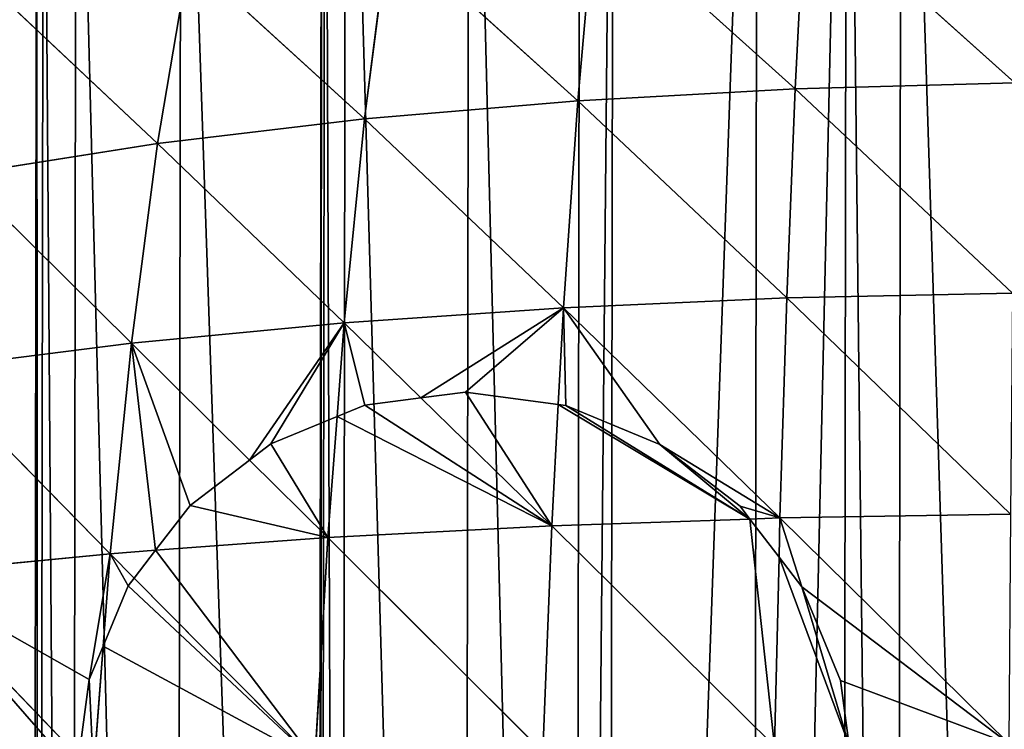
# Model space of a CAD drawing. Extents: x 22128 to 23142, y 12114 to 13126.
# Drawn here: x 22382 to 22610, y 12785 to 12950 of the extents above; entities that cross this region are included whole.
import ezdxf

# ---------------------------------------------------------------- set-up
doc = ezdxf.new("R2010")
doc.units = 0
doc.layers.get('0').update_dxf_attribs({"color": 13, "linetype": 'CONTINUOUS'})

# ---------------------------------------------------------------- blocks, each defined once
blk = doc.blocks.new('SKUPINA_2')
for p, q in [((434.16, 864.06, 159.36), (431.92, 819.04, 181.28)), ((434.16, 864.06, 159.36), (482.76, 820.48, 184.2)), ((385.47, 860.74, 153.95), (381.6, 816.19, 175.39)), ((385.47, 860.74, 153.95), (431.92, 819.04, 181.28)), ((337.79, 855.75, 145.85), (332.27, 811.91, 166.57)), ((337.79, 855.75, 145.85), (381.6, 816.19, 175.39)), ((291.53, 849.05, 135.15), (284.4, 806.15, 154.91)), ((291.53, 849.05, 135.15), (332.27, 811.91, 166.57)), ((247.62, 840.67, 122.09), (284.4, 806.15, 154.91)), ((431.92, 819.04, 181.28), (482.76, 820.48, 184.2)), ((381.6, 816.19, 175.39), (431.92, 819.04, 181.28)), ((431.92, 819.04, 181.28), (430.05, 770.6, 200.3)), ((431.92, 819.04, 181.28), (482.26, 771.8, 203.42)), ((332.27, 811.91, 166.57), (381.6, 816.19, 175.39)), ((381.6, 816.19, 175.39), (378.35, 768.23, 194)), ((381.6, 816.19, 175.39), (430.05, 770.6, 200.3)), ((284.4, 806.15, 154.91), (332.27, 811.91, 166.57)), ((332.27, 811.91, 166.57), (327.65, 764.67, 184.59)), ((332.27, 811.91, 166.57), (378.35, 768.23, 194)), ((238.87, 798.93, 140.64), (284.4, 806.15, 154.91)), ((284.4, 806.15, 154.91), (278.4, 759.89, 172.13)), ((284.4, 806.15, 154.91), (327.65, 764.67, 184.59)), ((238.87, 798.93, 140.64), (278.4, 759.89, 172.13)), ((378.35, 768.23, 194), (430.05, 770.6, 200.3)), ((430.05, 770.6, 200.3), (428.55, 719.64, 216.08)), ((430.05, 770.6, 200.3), (482.26, 771.8, 203.42)), ((430.05, 770.6, 200.3), (481.86, 720.59, 219.36)), ((327.65, 764.67, 184.59), (378.35, 768.23, 194)), ((378.35, 768.23, 194), (377.19, 745.87, 200.86)), ((378.35, 768.23, 194), (428.55, 719.64, 216.08)), ((278.4, 759.89, 172.13), (327.65, 764.67, 184.59)), ((327.65, 764.67, 184.59), (326.02, 742.99, 191.12)), ((327.65, 764.67, 184.59), (345.41, 747.35, 193.78)), ((231.51, 753.88, 156.84), (278.4, 759.89, 172.13)), ((278.4, 759.89, 172.13), (273.55, 711.14, 186.46)), ((278.4, 759.89, 172.13), (305.77, 732.86, 188.63)), ((231.51, 753.88, 156.84), (273.55, 711.14, 186.46)), ((345.41, 747.35, 193.78), (355.7, 748.7, 195.49)), ((355.7, 748.7, 195.49), (377.19, 745.87, 200.86)), ((326.02, 742.99, 191.12), (332.4, 745.63, 191.61)), ((332.4, 745.63, 191.61), (345.41, 747.35, 193.78)), ((345.41, 747.35, 193.78), (375.73, 717.76, 209.47)), ((377.19, 745.87, 200.86), (375.73, 717.76, 209.47)), ((377.19, 745.87, 200.86), (378.99, 745.63, 201.18)), ((378.99, 745.63, 201.18), (400.7, 736.64, 206.95)), ((310.7, 736.64, 188.81), (326.02, 742.99, 191.12)), ((326.02, 742.99, 191.12), (323.91, 714.94, 199.57)), ((305.77, 732.86, 188.63), (310.7, 736.64, 188.81)), ((400.7, 736.64, 206.95), (419.34, 722.34, 213.98)), ((292.06, 722.34, 188.12), (305.77, 732.86, 188.63)), ((305.77, 732.86, 188.63), (323.91, 714.94, 199.57)), ((284.08, 711.94, 189.2), (292.06, 722.34, 188.12)), ((419.34, 722.34, 213.98), (421.6, 719.39, 215.21)), ((428.55, 719.64, 216.08), (481.86, 720.59, 219.36)), ((323.91, 714.94, 199.57), (375.73, 717.76, 209.47)), ((375.73, 717.76, 209.47), (373.71, 665.38, 221.62)), ((375.73, 717.76, 209.47), (421.6, 719.39, 215.21)), ((375.73, 717.76, 209.47), (427.38, 666.77, 228.48)), ((421.6, 719.39, 215.21), (428.55, 719.64, 216.08)), ((421.6, 719.39, 215.21), (428.35, 710.6, 218.2)), ((428.55, 719.64, 216.08), (428.35, 710.6, 218.2)), ((428.55, 719.64, 216.08), (481.55, 667.48, 231.88)), ((284.08, 711.94, 189.2), (323.91, 714.94, 199.57)), ((323.91, 714.94, 199.57), (321.02, 663.3, 211.35)), ((323.91, 714.94, 199.57), (373.71, 665.38, 221.62)), ((225.53, 706.37, 170.35), (273.55, 711.14, 186.46)), ((273.55, 711.14, 186.46), (271.96, 689.72, 191.23)), ((273.55, 711.14, 186.46), (284.08, 711.94, 189.2)), ((273.55, 711.14, 186.46), (279.14, 705.51, 189.39)), ((279.14, 705.51, 189.39), (284.08, 711.94, 189.2)), ((428.35, 710.6, 218.2), (427.38, 666.77, 228.48)), ((428.35, 710.6, 218.2), (433.64, 703.7, 220.18)), ((225.53, 706.37, 170.35), (266.4, 664.03, 195.63)), ((277.76, 703.7, 189.44), (279.14, 705.51, 189.39)), ((279.14, 705.51, 189.39), (321.02, 663.3, 211.35)), ((271.96, 689.72, 191.23), (277.76, 703.7, 189.44)), ((433.64, 703.7, 220.18), (442.63, 681.99, 225.89)), ((268.76, 681.99, 192), (271.96, 689.72, 191.23)), ((271.96, 689.72, 191.23), (269.8, 660.5, 197.74)), ((266.4, 664.03, 195.63), (268.76, 681.99, 192)), ((442.63, 681.99, 225.89), (444.61, 666.99, 229.56))]:
    blk.add_line(p, q)
mesh = blk.add_polyface()
corners = [(7.49, 471.88), (7.24, 505.22), (7.24, 473.82), (7.49, 538.55), (11.7, 571.88), (11.7, 438.55), (15.11, 598.91), (15.11, 411.53), (16.73, 405.22), (16.73, 605.22), (22.92, 629.33), (22.92, 381.11), (25.29, 638.55), (25.29, 371.88), (30.73, 659.73), (30.73, 350.71), (35.54, 338.55), (35.54, 671.88), (48.74, 305.22), (48.74, 705.22), (53.84, 292.33), (53.84, 718.11), (56.26, 287.94), (56.26, 722.5), (65.08, 271.88), (65.08, 738.55), (83.41, 771.88), (83.41, 238.55), (84.09, 237.3), (84.09, 773.13), (89.59, 780.7), (89.59, 229.74), (107.41, 205.22), (107.41, 805.22), (121, 823.93), (121, 186.51), (122.92, 184.46), (122.92, 825.98), (134.73, 171.88), (134.73, 838.55), (156.26, 148.96), (156.26, 861.47), (163.98, 869.7), (163.98, 140.73), (166.62, 138.55), (166.62, 871.88), (189.59, 890.89), (189.59, 119.55), (206.91, 105.22), (206.91, 905.22), (212.36, 100.71), (212.36, 909.73), (222.92, 94.01), (222.92, 916.43), (256.26, 72.85), (256.26, 937.58), (257.79, 71.88), (257.79, 938.55), (265.38, 67.06), (265.38, 943.37), (289.59, 55.67), (289.59, 954.76), (322.19, 40.33), (322.19, 970.11), (322.92, 40.09), (322.92, 970.34), (327.67, 38.55), (327.67, 971.88), (356.26, 29.26), (356.26, 981.17), (381.91, 20.93), (381.91, 989.51), (389.59, 990.97), (389.59, 19.46), (422.92, 997.33), (422.92, 13.1), (443.59, 1001.28), (443.59, 9.16), (456.26, 8.36), (456.26, 1002.07), (489.59, 6.27), (489.59, 1004.17), (506.26, 1005.22), (506.26, 5.22), (522.92, 6.27), (522.92, 1004.17), (556.26, 8.36), (556.26, 1002.07), (568.92, 9.16), (568.92, 1001.28), (589.59, 997.33), (589.59, 13.1), (622.92, 990.97), (622.92, 19.46), (630.6, 989.51), (630.6, 20.93), (656.26, 981.17), (656.26, 29.26), (684.85, 971.88), (684.85, 38.55), (689.59, 970.34), (689.59, 40.09), (690.32, 40.33), (690.32, 970.11), (722.92, 55.67), (722.92, 954.76), (747.13, 943.37), (747.13, 67.06), (754.73, 938.55), (754.73, 71.88), (756.26, 72.85), (756.26, 937.58), (789.59, 94.01), (789.59, 916.43), (800.15, 909.73), (800.15, 100.71), (805.6, 905.22), (805.6, 105.22), (822.92, 890.89), (822.92, 119.55), (845.89, 138.55), (845.89, 871.88), (848.53, 140.73), (848.53, 869.7), (856.26, 148.96), (856.26, 861.47), (877.78, 171.88), (877.78, 838.55), (889.59, 825.98), (889.59, 184.46), (891.51, 186.51), (891.51, 823.93), (905.11, 805.22), (905.11, 205.22), (922.92, 229.74), (922.92, 780.7), (928.42, 237.3), (928.42, 773.13), (929.11, 238.55), (929.11, 771.88), (947.43, 271.88), (947.43, 738.55), (956.26, 287.94), (956.26, 722.5), (958.67, 718.11), (958.67, 292.33), (963.77, 705.22), (963.77, 305.22), (976.97, 338.55), (976.97, 671.88), (981.79, 350.71), (981.79, 659.73), (987.22, 371.88), (987.22, 638.55), (989.59, 381.11), (989.59, 629.33), (995.78, 405.22), (995.78, 605.22), (997.4, 411.53), (997.4, 598.91), (1000.81, 438.55), (1000.81, 571.88), (1005.03, 471.88), (1005.03, 538.55), (1005.27, 536.61), (1005.27, 473.82), (1005.27, 505.22), (7.24, 536.61)]
mesh.append_faces([[corners[k] for k in face] for face in [(0, 1, 2), (164, 165, 166)]], dxfattribs={"vtx0": -1})
mesh.append_faces([[corners[k] for k in face] for face in [(3, 0, 4), (4, 5, 6), (6, 8, 9), (9, 8, 10), (10, 11, 12), (12, 13, 14), (14, 16, 17), (17, 18, 19), (19, 20, 21), (21, 22, 23), (23, 24, 25), (25, 24, 26), (26, 28, 29), (29, 28, 30), (30, 32, 33), (33, 32, 34), (34, 36, 37), (37, 38, 39), (39, 40, 41), (41, 40, 42), (42, 44, 45), (45, 44, 46), (46, 48, 49), (49, 50, 51), (51, 52, 53), (53, 54, 55), (55, 56, 57), (57, 58, 59), (59, 60, 61), (61, 62, 63), (63, 64, 65), (65, 66, 67), (67, 68, 69), (69, 70, 71), (71, 70, 72), (72, 73, 74), (74, 75, 76), (76, 78, 79), (79, 80, 81), (81, 80, 82), (82, 84, 85), (85, 86, 87), (87, 88, 89), (89, 88, 90), (90, 91, 92), (92, 93, 94), (94, 95, 96), (96, 97, 98), (98, 99, 100), (100, 102, 103), (103, 104, 105), (105, 104, 106), (106, 107, 108), (108, 110, 111), (111, 112, 113), (113, 112, 114), (114, 115, 116), (116, 117, 118), (118, 120, 121), (121, 122, 123), (123, 124, 125), (125, 126, 127), (127, 126, 128), (128, 130, 131), (131, 130, 132), (132, 134, 135), (135, 136, 137), (137, 138, 139), (139, 140, 141), (141, 142, 143), (143, 142, 144), (144, 145, 146), (146, 148, 149), (149, 150, 151), (151, 152, 153), (153, 154, 155), (155, 156, 157), (157, 158, 159), (159, 160, 161), (161, 162, 163), (163, 162, 164)]], dxfattribs={"vtx0": -1, "vtx1": -1})
mesh.append_faces([[corners[k] for k in face] for face in [(1, 0, 3)]], dxfattribs={"vtx0": -1, "vtx1": -1, "vtx2": -1})
mesh.append_faces([[corners[k] for k in face] for face in [(4, 0, 5), (6, 5, 7), (6, 7, 8), (10, 8, 11), (12, 11, 13), (14, 13, 15), (14, 15, 16), (17, 16, 18), (19, 18, 20), (21, 20, 22), (23, 22, 24), (26, 24, 27), (26, 27, 28), (30, 28, 31), (30, 31, 32), (34, 32, 35), (34, 35, 36), (37, 36, 38), (39, 38, 40), (42, 40, 43), (42, 43, 44), (46, 44, 47), (46, 47, 48), (49, 48, 50), (51, 50, 52), (53, 52, 54), (55, 54, 56), (57, 56, 58), (59, 58, 60), (61, 60, 62), (63, 62, 64), (65, 64, 66), (67, 66, 68), (69, 68, 70), (72, 70, 73), (74, 73, 75), (76, 75, 77), (76, 77, 78), (79, 78, 80), (82, 80, 83), (82, 83, 84), (85, 84, 86), (87, 86, 88), (90, 88, 91), (92, 91, 93), (94, 93, 95), (96, 95, 97), (98, 97, 99), (100, 99, 101), (100, 101, 102), (103, 102, 104), (106, 104, 107), (108, 107, 109), (108, 109, 110), (111, 110, 112), (114, 112, 115), (116, 115, 117), (118, 117, 119), (118, 119, 120), (121, 120, 122), (123, 122, 124), (125, 124, 126), (128, 126, 129), (128, 129, 130), (132, 130, 133), (132, 133, 134), (135, 134, 136), (137, 136, 138), (139, 138, 140), (141, 140, 142), (144, 142, 145), (146, 145, 147), (146, 147, 148), (149, 148, 150), (151, 150, 152), (153, 152, 154), (155, 154, 156), (157, 156, 158), (159, 158, 160), (161, 160, 162), (164, 162, 165)]], dxfattribs={"vtx0": -1, "vtx2": -1})
mesh.append_faces([[corners[k] for k in face] for face in [(3, 167, 1)]], dxfattribs={"vtx2": -1})
mesh = blk.add_polyface()
corners = [(434.16, 864.06, 159.36), (431.92, 819.04, 181.28), (385.47, 860.74, 153.95)]
mesh.append_faces([[corners[k] for k in face] for face in [(0, 1, 2)]])
mesh = blk.add_polyface()
corners = [(482.76, 820.48, 184.2), (431.92, 819.04, 181.28), (434.16, 864.06, 159.36)]
mesh.append_faces([[corners[k] for k in face] for face in [(0, 1, 2)]])
mesh = blk.add_polyface()
corners = [(483.36, 865.73, 162.05), (482.76, 820.48, 184.2), (434.16, 864.06, 159.36)]
mesh.append_faces([[corners[k] for k in face] for face in [(0, 1, 2)]])
mesh = blk.add_polyface()
corners = [(385.47, 860.74, 153.95), (381.6, 816.19, 175.39), (337.79, 855.75, 145.85)]
mesh.append_faces([[corners[k] for k in face] for face in [(0, 1, 2)]])
mesh = blk.add_polyface()
corners = [(431.92, 819.04, 181.28), (381.6, 816.19, 175.39), (385.47, 860.74, 153.95)]
mesh.append_faces([[corners[k] for k in face] for face in [(0, 1, 2)]])
mesh = blk.add_polyface()
corners = [(337.79, 855.75, 145.85), (332.27, 811.91, 166.57), (291.53, 849.05, 135.15)]
mesh.append_faces([[corners[k] for k in face] for face in [(0, 1, 2)]])
mesh = blk.add_polyface()
corners = [(381.6, 816.19, 175.39), (332.27, 811.91, 166.57), (337.79, 855.75, 145.85)]
mesh.append_faces([[corners[k] for k in face] for face in [(0, 1, 2)]])
mesh = blk.add_polyface()
corners = [(291.53, 849.05, 135.15), (284.4, 806.15, 154.91), (247.62, 840.67, 122.09)]
mesh.append_faces([[corners[k] for k in face] for face in [(0, 1, 2)]])
mesh = blk.add_polyface()
corners = [(332.27, 811.91, 166.57), (284.4, 806.15, 154.91), (291.53, 849.05, 135.15)]
mesh.append_faces([[corners[k] for k in face] for face in [(0, 1, 2)]])
mesh = blk.add_polyface()
corners = [(284.4, 806.15, 154.91), (238.87, 798.93, 140.64), (247.62, 840.67, 122.09)]
mesh.append_faces([[corners[k] for k in face] for face in [(0, 1, 2)]])
mesh = blk.add_polyface()
corners = [(482.76, 820.48, 184.2), (482.26, 771.8, 203.42), (431.92, 819.04, 181.28)]
mesh.append_faces([[corners[k] for k in face] for face in [(0, 1, 2)]])
mesh = blk.add_polyface()
corners = [(431.92, 819.04, 181.28), (430.05, 770.6, 200.3), (381.6, 816.19, 175.39)]
mesh.append_faces([[corners[k] for k in face] for face in [(0, 1, 2)]])
mesh = blk.add_polyface()
corners = [(482.26, 771.8, 203.42), (430.05, 770.6, 200.3), (431.92, 819.04, 181.28)]
mesh.append_faces([[corners[k] for k in face] for face in [(0, 1, 2)]])
mesh = blk.add_polyface()
corners = [(381.6, 816.19, 175.39), (378.35, 768.23, 194), (332.27, 811.91, 166.57)]
mesh.append_faces([[corners[k] for k in face] for face in [(0, 1, 2)]])
mesh = blk.add_polyface()
corners = [(430.05, 770.6, 200.3), (378.35, 768.23, 194), (381.6, 816.19, 175.39)]
mesh.append_faces([[corners[k] for k in face] for face in [(0, 1, 2)]])
mesh = blk.add_polyface()
corners = [(332.27, 811.91, 166.57), (327.65, 764.67, 184.59), (284.4, 806.15, 154.91)]
mesh.append_faces([[corners[k] for k in face] for face in [(0, 1, 2)]])
mesh = blk.add_polyface()
corners = [(378.35, 768.23, 194), (327.65, 764.67, 184.59), (332.27, 811.91, 166.57)]
mesh.append_faces([[corners[k] for k in face] for face in [(0, 1, 2)]])
mesh = blk.add_polyface()
corners = [(284.4, 806.15, 154.91), (278.4, 759.89, 172.13), (238.87, 798.93, 140.64)]
mesh.append_faces([[corners[k] for k in face] for face in [(0, 1, 2)]])
mesh = blk.add_polyface()
corners = [(327.65, 764.67, 184.59), (278.4, 759.89, 172.13), (284.4, 806.15, 154.91)]
mesh.append_faces([[corners[k] for k in face] for face in [(0, 1, 2)]])
mesh = blk.add_polyface()
corners = [(278.4, 759.89, 172.13), (231.51, 753.88, 156.84), (238.87, 798.93, 140.64)]
mesh.append_faces([[corners[k] for k in face] for face in [(0, 1, 2)]])
mesh = blk.add_polyface()
corners = [(430.05, 770.6, 200.3), (428.55, 719.64, 216.08), (378.35, 768.23, 194)]
mesh.append_faces([[corners[k] for k in face] for face in [(0, 1, 2)]])
mesh = blk.add_polyface()
corners = [(481.86, 720.59, 219.36), (428.55, 719.64, 216.08), (430.05, 770.6, 200.3)]
mesh.append_faces([[corners[k] for k in face] for face in [(0, 1, 2)]])
mesh = blk.add_polyface()
corners = [(482.26, 771.8, 203.42), (481.86, 720.59, 219.36), (430.05, 770.6, 200.3)]
mesh.append_faces([[corners[k] for k in face] for face in [(0, 1, 2)]])
mesh = blk.add_polyface()
corners = [(378.35, 768.23, 194), (345.41, 747.35, 193.78), (327.65, 764.67, 184.59), (355.7, 748.7, 195.49), (377.19, 745.87, 200.86)]
mesh.append_faces([[corners[k] for k in face] for face in [(0, 1, 2), (3, 0, 4)]], dxfattribs={"vtx0": -1})
mesh.append_faces([[corners[k] for k in face] for face in [(1, 0, 3)]], dxfattribs={"vtx0": -1, "vtx1": -1})
mesh = blk.add_polyface()
corners = [(378.35, 768.23, 194), (378.99, 745.63, 201.18), (377.19, 745.87, 200.86), (400.7, 736.64, 206.95), (428.55, 719.64, 216.08), (419.34, 722.34, 213.98), (421.6, 719.39, 215.21)]
mesh.append_faces([[corners[k] for k in face] for face in [(0, 1, 2), (5, 4, 6)]], dxfattribs={"vtx0": -1})
mesh.append_faces([[corners[k] for k in face] for face in [(1, 0, 3), (3, 4, 5)]], dxfattribs={"vtx0": -1, "vtx1": -1})
mesh.append_faces([[corners[k] for k in face] for face in [(3, 0, 4)]], dxfattribs={"vtx0": -1, "vtx2": -1})
mesh = blk.add_polyface()
corners = [(327.65, 764.67, 184.59), (305.77, 732.86, 188.63), (278.4, 759.89, 172.13), (310.7, 736.64, 188.81), (326.02, 742.99, 191.12)]
mesh.append_faces([[corners[k] for k in face] for face in [(0, 1, 2), (3, 0, 4)]], dxfattribs={"vtx0": -1})
mesh.append_faces([[corners[k] for k in face] for face in [(1, 0, 3)]], dxfattribs={"vtx0": -1, "vtx1": -1})
mesh = blk.add_polyface()
corners = [(327.65, 764.67, 184.59), (332.4, 745.63, 191.61), (326.02, 742.99, 191.12), (345.41, 747.35, 193.78)]
mesh.append_faces([[corners[k] for k in face] for face in [(0, 1, 2), (1, 0, 3)]], dxfattribs={"vtx0": -1})
mesh = blk.add_polyface()
corners = [(278.4, 759.89, 172.13), (273.55, 711.14, 186.46), (231.51, 753.88, 156.84)]
mesh.append_faces([[corners[k] for k in face] for face in [(0, 1, 2)]])
mesh = blk.add_polyface()
corners = [(278.4, 759.89, 172.13), (284.08, 711.94, 189.2), (273.55, 711.14, 186.46), (292.06, 722.34, 188.12), (305.77, 732.86, 188.63)]
mesh.append_faces([[corners[k] for k in face] for face in [(0, 1, 2), (3, 0, 4)]], dxfattribs={"vtx0": -1})
mesh.append_faces([[corners[k] for k in face] for face in [(1, 0, 3)]], dxfattribs={"vtx0": -1, "vtx1": -1})
mesh = blk.add_polyface()
corners = [(273.55, 711.14, 186.46), (225.53, 706.37, 170.35), (231.51, 753.88, 156.84)]
mesh.append_faces([[corners[k] for k in face] for face in [(0, 1, 2)]])
mesh = blk.add_polyface()
corners = [(355.7, 748.7, 195.49), (375.73, 717.76, 209.47), (345.41, 747.35, 193.78), (377.19, 745.87, 200.86)]
mesh.append_faces([[corners[k] for k in face] for face in [(0, 1, 2), (1, 0, 3)]], dxfattribs={"vtx0": -1})
mesh = blk.add_polyface()
corners = [(326.02, 742.99, 191.12), (375.73, 717.76, 209.47), (323.91, 714.94, 199.57), (332.4, 745.63, 191.61), (345.41, 747.35, 193.78)]
mesh.append_faces([[corners[k] for k in face] for face in [(0, 1, 2), (1, 3, 4)]], dxfattribs={"vtx0": -1})
mesh.append_faces([[corners[k] for k in face] for face in [(1, 0, 3)]], dxfattribs={"vtx0": -1, "vtx2": -1})
mesh = blk.add_polyface()
corners = [(377.19, 745.87, 200.86), (421.6, 719.39, 215.21), (375.73, 717.76, 209.47), (378.99, 745.63, 201.18), (400.7, 736.64, 206.95), (419.34, 722.34, 213.98)]
mesh.append_faces([[corners[k] for k in face] for face in [(0, 1, 2), (1, 4, 5)]], dxfattribs={"vtx0": -1})
mesh.append_faces([[corners[k] for k in face] for face in [(1, 0, 3), (1, 3, 4)]], dxfattribs={"vtx0": -1, "vtx2": -1})
mesh = blk.add_polyface()
corners = [(310.7, 736.64, 188.81), (323.91, 714.94, 199.57), (305.77, 732.86, 188.63), (326.02, 742.99, 191.12)]
mesh.append_faces([[corners[k] for k in face] for face in [(0, 1, 2), (1, 0, 3)]], dxfattribs={"vtx0": -1})
mesh = blk.add_polyface()
corners = [(292.06, 722.34, 188.12), (323.91, 714.94, 199.57), (284.08, 711.94, 189.2), (305.77, 732.86, 188.63)]
mesh.append_faces([[corners[k] for k in face] for face in [(0, 1, 2), (1, 0, 3)]], dxfattribs={"vtx0": -1})
mesh = blk.add_polyface()
corners = [(481.86, 720.59, 219.36), (481.55, 667.48, 231.88), (428.55, 719.64, 216.08)]
mesh.append_faces([[corners[k] for k in face] for face in [(0, 1, 2)]])
mesh = blk.add_polyface()
corners = [(375.73, 717.76, 209.47), (373.71, 665.38, 221.62), (323.91, 714.94, 199.57)]
mesh.append_faces([[corners[k] for k in face] for face in [(0, 1, 2)]])
mesh = blk.add_polyface()
corners = [(427.38, 666.77, 228.48), (373.71, 665.38, 221.62), (375.73, 717.76, 209.47)]
mesh.append_faces([[corners[k] for k in face] for face in [(0, 1, 2)]])
mesh = blk.add_polyface()
corners = [(421.6, 719.39, 215.21), (427.38, 666.77, 228.48), (375.73, 717.76, 209.47), (428.35, 710.6, 218.2)]
mesh.append_faces([[corners[k] for k in face] for face in [(0, 1, 2), (1, 0, 3)]], dxfattribs={"vtx0": -1})
mesh = blk.add_polyface()
corners = [(428.55, 719.64, 216.08), (428.35, 710.6, 218.2), (421.6, 719.39, 215.21)]
mesh.append_faces([[corners[k] for k in face] for face in [(0, 1, 2)]])
mesh = blk.add_polyface()
corners = [(428.55, 719.64, 216.08), (433.64, 703.7, 220.18), (428.35, 710.6, 218.2), (481.55, 667.48, 231.88), (442.63, 681.99, 225.89), (444.61, 666.99, 229.56)]
mesh.append_faces([[corners[k] for k in face] for face in [(0, 1, 2), (4, 3, 5)]], dxfattribs={"vtx0": -1})
mesh.append_faces([[corners[k] for k in face] for face in [(1, 3, 4)]], dxfattribs={"vtx0": -1, "vtx1": -1})
mesh.append_faces([[corners[k] for k in face] for face in [(1, 0, 3)]], dxfattribs={"vtx0": -1, "vtx2": -1})
mesh = blk.add_polyface()
corners = [(284.08, 711.94, 189.2), (321.02, 663.3, 211.35), (279.14, 705.51, 189.39), (323.91, 714.94, 199.57)]
mesh.append_faces([[corners[k] for k in face] for face in [(0, 1, 2), (1, 0, 3)]], dxfattribs={"vtx0": -1})
mesh = blk.add_polyface()
corners = [(373.71, 665.38, 221.62), (321.02, 663.3, 211.35), (323.91, 714.94, 199.57)]
mesh.append_faces([[corners[k] for k in face] for face in [(0, 1, 2)]])
mesh = blk.add_polyface()
corners = [(225.53, 706.37, 170.35), (268.76, 681.99, 192), (266.4, 664.03, 195.63), (273.55, 711.14, 186.46), (271.96, 689.72, 191.23)]
mesh.append_faces([[corners[k] for k in face] for face in [(0, 1, 2), (1, 3, 4)]], dxfattribs={"vtx0": -1})
mesh.append_faces([[corners[k] for k in face] for face in [(1, 0, 3)]], dxfattribs={"vtx0": -1, "vtx2": -1})
mesh = blk.add_polyface()
corners = [(273.55, 711.14, 186.46), (277.76, 703.7, 189.44), (271.96, 689.72, 191.23), (279.14, 705.51, 189.39)]
mesh.append_faces([[corners[k] for k in face] for face in [(0, 1, 2), (1, 0, 3)]], dxfattribs={"vtx0": -1})
mesh = blk.add_polyface()
corners = [(284.08, 711.94, 189.2), (279.14, 705.51, 189.39), (273.55, 711.14, 186.46)]
mesh.append_faces([[corners[k] for k in face] for face in [(0, 1, 2)]])
mesh = blk.add_polyface()
corners = [(428.35, 710.6, 218.2), (444.61, 666.99, 229.56), (427.38, 666.77, 228.48), (433.64, 703.7, 220.18), (442.63, 681.99, 225.89)]
mesh.append_faces([[corners[k] for k in face] for face in [(0, 1, 2), (1, 3, 4)]], dxfattribs={"vtx0": -1})
mesh.append_faces([[corners[k] for k in face] for face in [(1, 0, 3)]], dxfattribs={"vtx0": -1, "vtx2": -1})
mesh = blk.add_polyface()
corners = [(225.53, 706.37, 170.35), (265.9, 660.22, 196.4), (220.92, 656.98, 180.99), (266.4, 664.03, 195.63)]
mesh.append_faces([[corners[k] for k in face] for face in [(0, 1, 2), (1, 0, 3)]], dxfattribs={"vtx0": -1})
mesh = blk.add_polyface()
corners = [(271.96, 689.72, 191.23), (321.02, 663.3, 211.35), (269.8, 660.5, 197.74), (277.76, 703.7, 189.44), (279.14, 705.51, 189.39)]
mesh.append_faces([[corners[k] for k in face] for face in [(0, 1, 2), (1, 3, 4)]], dxfattribs={"vtx0": -1})
mesh.append_faces([[corners[k] for k in face] for face in [(1, 0, 3)]], dxfattribs={"vtx0": -1, "vtx2": -1})
mesh = blk.add_polyface()
corners = [(268.76, 681.99, 192), (269.8, 660.5, 197.74), (266.4, 664.03, 195.63), (271.96, 689.72, 191.23)]
mesh.append_faces([[corners[k] for k in face] for face in [(0, 1, 2), (1, 0, 3)]], dxfattribs={"vtx0": -1})

msp = doc.modelspace()

# ---------------------------------------------------------------- block references
at = {"rotation": 359.9155101607111}
msp.add_blockref('SKUPINA_2', (22128.12, 12115.41), dxfattribs=at)

doc.saveas('drawing.dxf')
